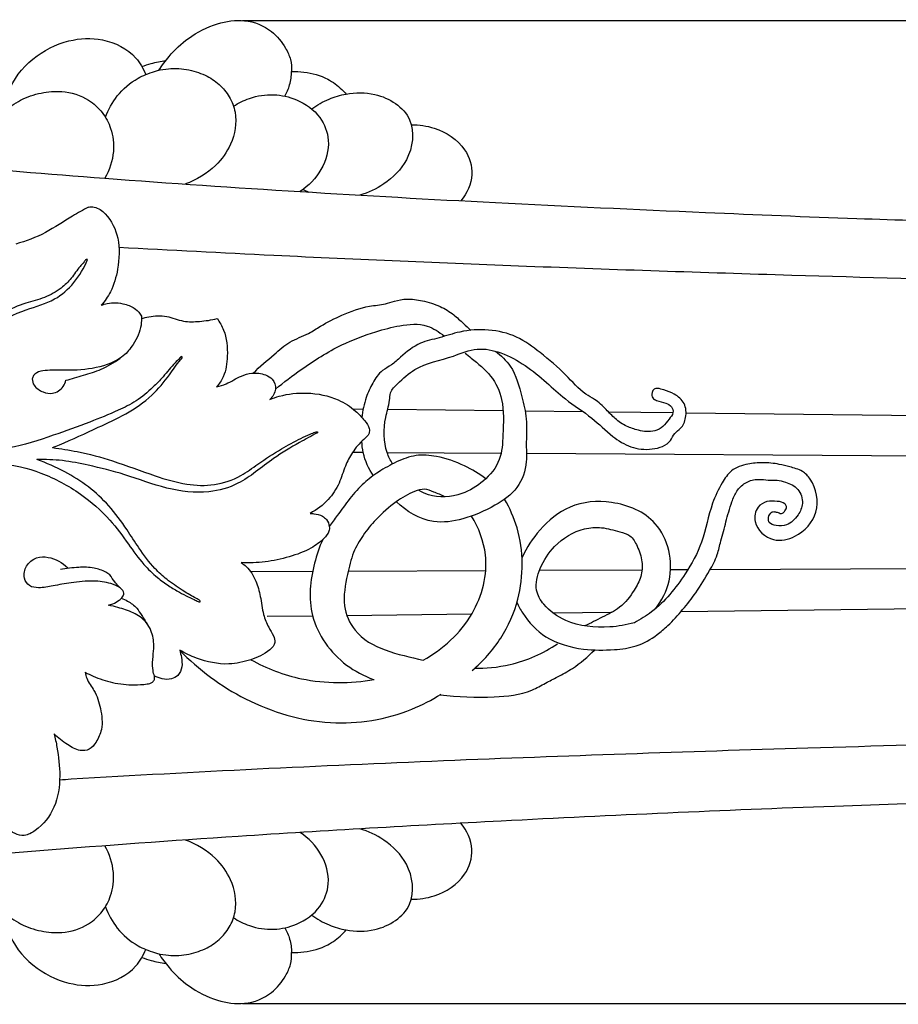
# Model space of a CAD drawing. Units: millimetres. Extents: x 0 to 1100, y 0 to 1000.
# Drawn here: x 202 to 322, y 306 to 442 of the extents above; entities that cross this region are included whole.
import ezdxf

# ---------------------------------------------------------------- set-up
doc = ezdxf.new("R2010")
doc.units = ezdxf.units.MM
doc.header["$MEASUREMENT"] = 0
doc.layers.add('Kranshteiny', color=7, linetype='Continuous', true_color=0xffffff)
doc.styles.add('Arial', font='txt')
doc.dimstyles.new('Dimension Style 01', dxfattribs={"dimtxt": 10, "dimasz": 7, "dimexe": 0.5, "dimexo": 0.5, "dimgap": 0.25, "dimtad": 1, "dimtoh": 1, "dimdec": 0, "dimzin": 1, "dimdsep": 46, "dimtxsty": 'Arial', "dimcen": 0.5, "dimazin": 0, "dimtfac": 1, "dimtdec": 4, "dimtix": 1, "dimtmove": 1, "dimatfit": 3, "dimfxl": 0, "dimtolj": 1, "dimtzin": 1, "dimarcsym": 0})

# ---------------------------------------------------------------- blocks, each defined once
blk = doc.blocks.new('*D23')
at = {"layer": 'Defpoints', "color": 0}
for p in [(231.73, 441.8), (446.32, 441.8), (231.73, 306.47)]:
    blk.add_point(p, dxfattribs=at)
at = {"layer": 'Kranshteiny', "color": 0, "lineweight": -2}
for p, q in [((232.23, 441.8), (446.82, 441.8)), ((446.32, 313.47), (446.32, 434.8)), ((232.23, 306.47), (446.82, 306.47))]:
    blk.add_line(p, q, dxfattribs=at)
at = {"layer": 'Kranshteiny', "color": 0}
for points in [[(447.49, 434.8), (445.16, 434.8), (446.32, 441.8)], [(445.16, 313.47), (447.49, 313.47), (446.32, 306.47)]]:
    blk.add_solid(points, dxfattribs=at)
at = {"layer": 'Kranshteiny', "color": 0, "insert": (440.97, 374.14), "char_height": 10, "attachment_point": 5, "rotation": 90, "style": 'Arial'}
blk.add_mtext('\\A1;135', dxfattribs=at)

msp = doc.modelspace()

# ---------------------------------------------------------------- linework, layer by layer
at = {"layer": 'Kranshteiny'}
for p, q in [((240.59, 418.52), (241.38, 418.17)), ((247.45, 388.32), (248.85, 388.31)), ((252.23, 388.27), (268.12, 388.09)), ((271.14, 388.05), (279.09, 387.96)), ((282.59, 387.92), (291.48, 387.82)), ((293.27, 387.8), (334.48, 387.33)), ((248.87, 382.31), (247.39, 382.32)), ((267.83, 382.2), (252.17, 382.29)), ((332.06, 381.8), (271.32, 382.17)), ((241.89, 365.93), (233.51, 365.89)), ((265.72, 366.05), (246.79, 365.96)), ((287.21, 366.15), (273.1, 366.08)), ((293.51, 366.18), (291.14, 366.16)), ((332.01, 366.36), (296.57, 366.19)), ((292.59, 360.45), (334.58, 360.94)), ((235.66, 359.79), (241.9, 359.86)), ((246.61, 359.91), (263.81, 360.11)), ((274.95, 360.24), (283.09, 360.34))]:
    msp.add_line(p, q, dxfattribs=at)
for points, knots in [([(220.74, 434.93), (221.17, 435.6), (222.36, 437.21), (224.92, 439.65), (228.51, 441.46), (232.64, 442.1), (236.19, 440.7), (238.03, 438.38), (238.94, 436.45), (239.02, 435.31), (238.99, 434.77)], [0, 0, 0, 0, 2.804567, 7.08583, 12.350888, 16.763342, 21.450939, 24.999522, 27.005119, 28.937249, 28.937249, 28.937249, 28.937249]), ([(199.79, 429.51), (199.79, 430.31), (200.11, 433.03), (203.17, 436.78), (207.97, 439.25), (213.24, 439.5), (217.29, 437.5), (218.61, 435.16), (218.93, 434.34)], [0, 0, 0, 0, 2.828653, 9.508471, 16.023433, 21.453718, 27.603882, 30.724759, 30.724759, 30.724759, 30.724759]), ([(213.39, 428.47), (213.78, 429.52), (214.94, 431.63), (217.1, 433.47), (218.97, 434.38), (220.24, 434.83), (222.11, 435.24), (224.52, 435.18), (227.04, 434.39), (229.09, 433.09), (230.55, 431.32), (231.62, 428.49), (230.99, 424.88), (228.45, 421.34), (225.93, 419.82), (224.4, 419.28)], [0, 0, 0, 0, 3.956895, 8.382044, 9.745348, 11.278608, 13.125475, 16.484203, 19.63969, 22.336496, 24.91632, 27.626476, 32.855001, 37.068755, 42.813665, 42.813665, 42.813665, 42.813665]), ([(218.42, 435.43), (218.83, 435.59), (219.9, 435.96), (221.02, 436.19), (221.71, 436.28)], [0, 0, 0, 0, 1.557002, 4.010758, 4.010758, 4.010758, 4.010758]), ([(238.08, 431.37), (238.36, 431.85), (238.84, 432.95), (238.99, 434.15), (238.99, 434.77)], [0, 0, 0, 0, 1.982322, 4.197783, 4.197783, 4.197783, 4.197783]), ([(238.99, 434.77), (239.57, 434.78), (241.28, 434.69), (243.75, 434), (245.59, 432.68), (246.32, 431.87), (246.5, 431.65)], [0, 0, 0, 0, 2.020677, 6.028262, 8.869605, 9.872826, 9.872826, 9.872826, 9.872826]), ([(115.11, 432.72), (115.38, 432.58), (116.57, 432.01), (120.54, 431.37), (128.23, 429.7), (139.06, 428.3), (153.65, 425.74), (170.6, 423.91), (191.33, 421.83), (214.48, 419.92), (240.18, 418.19), (267.73, 416.64), (293.26, 415.46), (315.41, 414.55), (327.93, 414.17), (333.5, 414.02)], [0, 0, 0, 0, 1.083241, 4.641186, 14.038954, 28.937012, 43.040209, 66.278935, 88.9747, 116.48646, 148.161804, 179.76737, 213.754737, 238.239838, 257.903599, 257.903599, 257.903599, 257.903599]), ([(196.87, 421.39), (196.73, 421.93), (196.53, 423.32), (196.91, 425.36), (197.83, 427.48), (199.43, 429.34), (201.7, 430.96), (204.48, 431.9), (207.74, 432.18), (210.83, 431.25), (213.05, 429.21), (214.35, 426.75), (214.73, 423.51), (213.95, 421.19), (213.31, 420.07)], [0, 0, 0, 0, 1.960692, 4.9271, 7.23098, 10.095829, 13.465353, 16.975771, 20.315862, 24.86588, 27.850746, 30.776568, 34.5285, 39.114874, 39.114874, 39.114874, 39.114874]), ([(231.01, 429.98), (231.69, 430.42), (233.45, 431.3), (236.5, 431.77), (240.02, 430.98), (243.05, 428.84), (244.49, 425.04), (243.33, 421.09), (241.35, 419.02), (240.2, 418.24)], [0, 0, 0, 0, 2.877274, 6.864729, 10.618986, 15.373847, 19.314889, 24.214006, 29.1142, 29.1142, 29.1142, 29.1142]), ([(241.77, 429.61), (242.5, 430.16), (244.02, 431.03), (246.98, 431.87), (251.13, 431.96), (256.32, 428.73), (255.42, 422.54), (252.07, 419.27), (249.55, 418.08), (248.38, 417.75)], [0, 0, 0, 0, 3.232236, 6.101232, 10.767056, 17.739767, 24.249293, 29.630938, 33.914989, 33.914989, 33.914989, 33.914989]), ([(255.49, 427.42), (256.55, 427.44), (259.32, 427.04), (262.92, 424.73), (264.31, 420.43), (263.12, 417.98), (262.29, 416.97)], [0, 0, 0, 0, 3.727809, 9.75801, 13.962547, 18.584993, 18.584993, 18.584993, 18.584993]), ([(211.05, 416.1), (210.32, 415.7), (208.3, 414.61), (205.23, 412.42), (202.46, 411.41), (201.05, 411)], [0, 0, 0, 0, 2.950472, 8.086819, 13.246563, 13.246563, 13.246563, 13.246563]), ([(211.05, 416.1), (211.31, 416.14), (212.21, 416.16), (214.02, 414.78), (215.45, 411.7), (215.25, 407.85), (214.38, 404.68), (213.3, 403.15), (212.81, 402.59)], [0, 0, 0, 0, 0.939057, 3.05856, 7.500239, 12.508947, 16.393407, 19.031629, 19.031629, 19.031629, 19.031629]), ([(337.83, 405.88), (327.83, 406.13), (305.65, 406.74), (271.89, 407.86), (241.04, 409.18), (222.35, 410.15), (215.24, 410.54)], [0, 0, 0, 0, 35.292233, 78.189701, 119.05763, 144.15013, 144.15013, 144.15013, 144.15013]), ([(182.29, 381.08), (183.57, 381.85), (186.32, 383.9), (189.96, 388.68), (192.8, 394.7), (197.23, 399.69), (202.12, 401.99), (206.34, 403.07), (209.25, 405.65), (210.48, 407.73), (210.93, 408.87)], [0, 0, 0, 0, 5.262452, 12.002689, 21.008995, 28.817199, 34.94837, 39.862751, 43.946249, 48.295072, 48.295072, 48.295072, 48.295072]), ([(210.93, 408.87), (210.87, 408.88), (210.66, 408.88), (210.36, 408.43), (209.63, 407.67), (208.77, 406.28), (207.19, 404.74), (205.03, 403.55), (202.2, 402.88), (199.35, 401.65), (196.35, 399.88), (193.65, 397.39), (192.09, 395.33), (191.4, 394.22)], [0, 0, 0, 0, 0.205386, 0.702763, 1.711164, 4.07408, 6.36087, 9.472091, 12.612221, 16.583167, 20.385303, 24.85018, 29.479201, 29.479201, 29.479201, 29.479201]), ([(212.81, 402.59), (213.08, 402.7), (214.14, 403.03), (215.83, 402.9), (217.5, 402.22), (218.13, 401.47), (218.35, 401.11)], [0, 0, 0, 0, 1.019849, 3.882699, 5.771788, 7.240101, 7.240101, 7.240101, 7.240101]), ([(233.72, 393.25), (234.65, 394.15), (236.33, 395.56), (238.69, 397.7), (241.12, 398.48), (243.35, 400), (246.1, 401.37), (249.12, 402.48), (251.63, 402.66), (253.28, 403.2), (254.99, 403.57), (257.15, 403.22), (259.36, 402.56), (261.25, 401.41), (262.55, 400.17), (263.33, 399.44), (263.67, 399.1)], [0, 0, 0, 0, 4.553307, 7.788433, 11.124455, 13.362136, 17.27914, 21.968216, 24.56667, 26.069052, 28.118508, 30.639906, 33.660713, 36.23865, 38.344513, 40.015406, 40.015406, 40.015406, 40.015406]), ([(218.36, 400.76), (218.69, 400.86), (219.82, 401.11), (221.84, 401.28), (224.03, 400.23), (226.43, 400.35), (227.96, 400.55), (228.76, 400.75)], [0, 0, 0, 0, 1.209528, 4.102883, 6.92018, 9.507194, 12.393659, 12.393659, 12.393659, 12.393659]), ([(218.35, 401.11), (218.37, 400.7), (218.32, 399.31), (217.44, 397.37), (215.85, 395.4), (213.13, 394.09), (209.65, 393.55), (206.57, 393.68), (204.53, 393.6), (203.56, 393.14), (203.24, 392.32), (203.62, 391.32), (204.7, 390.61), (206.27, 390.29), (207.54, 391.12), (207.88, 391.97), (207.94, 392.26)], [0, 0, 0, 0, 1.471472, 4.871119, 7.335175, 10.306532, 15.239317, 19.622638, 21.127885, 22.477835, 23.061243, 24.105714, 25.917798, 27.444835, 29.524395, 30.596538, 30.596538, 30.596538, 30.596538]), ([(228.76, 400.75), (229.11, 400.27), (230.06, 398.67), (230.28, 395.83), (229.93, 393.06), (229.05, 391.78), (228.69, 391.36)], [0, 0, 0, 0, 2.133652, 6.449539, 9.83284, 11.804404, 11.804404, 11.804404, 11.804404]), ([(236.78, 391.05), (237.93, 392), (240.86, 394.18), (245.36, 397.09), (250.08, 398.84), (253.95, 399.91), (257.45, 400.17), (259.29, 398.92), (260.03, 398.35)], [0, 0, 0, 0, 5.250985, 12.928346, 18.8258, 22.831378, 27.239996, 30.486044, 30.486044, 30.486044, 30.486044]), ([(252.91, 380.75), (252.6, 381.24), (251.65, 383.18), (251.62, 386.46), (252.48, 388.95), (252.56, 390.82), (253.95, 392.15), (256.45, 394.47), (260.62, 395.2), (264.45, 396.9), (269.3, 395.84), (273.13, 392.91), (276.86, 389.37), (280.25, 387.32), (282.85, 384.66), (285.63, 382.87), (288.52, 382.6), (291.02, 383.37), (291.62, 385.01), (292.76, 385.69), (293.36, 387.21), (293.26, 389.15), (291.78, 390.42), (290.41, 390.85), (289.51, 391.17), (288.81, 391.12), (288.54, 390.51), (288.59, 389.8), (289.45, 389.34), (290.37, 389.23), (291.35, 388.72), (291.62, 387.69), (290.85, 386.84), (290.17, 385.86), (288.68, 385.04), (286.86, 385.3), (285.01, 385.89), (283.51, 386.92), (282.22, 388.34), (280.93, 389.56), (278.75, 390.71), (276.61, 393.3), (273.44, 395.91), (270.05, 398.47), (266.11, 399.37), (262.44, 399.13), (259.41, 398.07), (256.44, 397.49), (254.38, 395.85), (252.85, 394.36), (251.23, 393.56), (250.11, 391.9), (249.13, 389.73), (248.77, 388.07), (248.67, 387.13)], [75.96195, 75.96195, 75.96195, 75.96195, 78.033977, 83.760388, 86.600319, 87.74893, 89.661574, 93.39003, 99.978357, 103.986701, 107.855203, 116.672276, 120.719858, 126.028665, 130.51722, 133.898116, 137.360826, 140.652173, 141.961901, 143.214845, 145.131516, 147.442122, 149.63767, 151.47659, 152.500556, 153.036451, 153.717996, 154.596039, 155.310715, 156.862892, 157.982182, 158.924906, 160.183223, 161.722136, 163.229102, 165.863827, 167.871203, 170.095006, 172.154937, 174.674179, 176.313068, 180.774543, 186.323419, 190.911813, 195.556259, 200.217706, 203.694142, 206.846176, 210.747423, 212.707103, 214.411956, 216.97676, 219.561402, 222.899714, 222.899714, 222.899714, 222.899714]), ([(267.05, 396.26), (267.82, 395.69), (269.67, 393.92), (270.59, 390.44), (271.5, 386.79), (271.21, 383.76), (271.45, 380.55), (270.32, 377.21), (266.76, 374.79), (262.89, 373.07), (257.88, 372.35), (254.79, 374.2), (253.42, 375.55)], [0, 0, 0, 0, 3.410325, 8.726715, 12.392043, 16.745045, 19.347384, 23.822365, 28.396553, 34.056413, 38.807062, 45.623249, 45.623249, 45.623249, 45.623249]), ([(262.88, 396.01), (263.16, 395.78), (264.37, 394.78), (266.61, 393.07), (268.33, 389.23), (268.09, 385.25), (267.93, 381.16), (265.56, 378.29), (262.21, 376.25), (258.73, 376), (256.9, 376.89), (256.48, 377.15)], [34.817984, 34.817984, 34.817984, 34.817984, 36.105118, 40.388338, 44.596769, 50.343932, 54.422466, 58.750006, 62.785665, 68.19045, 69.965112, 69.965112, 69.965112, 69.965112]), ([(206.13, 382.99), (206.44, 383.12), (208.56, 383.99), (211.9, 385.58), (216.3, 387.56), (219.73, 389.93), (222.02, 392.66), (223.23, 394.56), (223.92, 395.27), (223.98, 395.48), (223.83, 395.56), (223.48, 395.14), (222.63, 394.39), (221.46, 392.84), (219.72, 391.06), (217.73, 389.36), (214.72, 387.9), (210.9, 386.35), (205.91, 384.58), (201.17, 382.94), (197.14, 382.67), (194.27, 382.24), (191.82, 381.6), (189.45, 380.7), (187.26, 379.71), (185.81, 378.77), (185.11, 378.26)], [0, 0, 0, 0, 1.183053, 8.071336, 13.036847, 18.224639, 22.576559, 25.631633, 26.044928, 26.188854, 26.276661, 26.538317, 27.7587, 30.745713, 33.096063, 36.62756, 39.895862, 44.855016, 51.169382, 58.621322, 62.355929, 65.349012, 68.87299, 71.232171, 74.304383, 77.328794, 77.328794, 77.328794, 77.328794]), ([(207.94, 392.26), (208.76, 392.47), (210.39, 392.95), (212.97, 393.75), (214.59, 394.71), (215.4, 395.29)], [0, 0, 0, 0, 2.960791, 6.003676, 9.5206, 9.5206, 9.5206, 9.5206]), ([(228.69, 391.36), (229.13, 391.47), (230.33, 391.82), (231.79, 392.81), (233.66, 393.37), (235.19, 393.17), (236.54, 392.45), (237.01, 390.95), (236.41, 390), (236.02, 389.62)], [0, 0, 0, 0, 1.603881, 4.391201, 6.145423, 8.363535, 9.663241, 11.350932, 13.2643, 13.2643, 13.2643, 13.2643]), ([(236.02, 389.62), (236.44, 389.8), (238.08, 390.36), (241.32, 390.7), (245.03, 389.97), (247.63, 388.32), (248.93, 386.87), (249.73, 385.86), (249.73, 384.77), (248.54, 383.86), (247.39, 382.44), (246.27, 380.37), (245.64, 378), (244.07, 375.64), (242.49, 374.44), (241.56, 373.95)], [0, 0, 0, 0, 1.616761, 6.106248, 11.300042, 14.627522, 16.745856, 18.233951, 19.00819, 20.322653, 23.120098, 25.6143, 28.565573, 31.757323, 35.445568, 35.445568, 35.445568, 35.445568]), ([(242.57, 385.04), (241.74, 384.61), (239.7, 383.49), (236.79, 381.77), (234.13, 379.67), (231.35, 377.72), (227.11, 376.55), (221.67, 377.21), (216.38, 379.3), (211.55, 380.48), (207.53, 381.3), (205.14, 381.37), (203.97, 381.34)], [0, 0, 0, 0, 3.299812, 8.239548, 11.877214, 15.278126, 20.176961, 26.985063, 34.147822, 40.229061, 44.471895, 48.609739, 48.609739, 48.609739, 48.609739]), ([(206.13, 382.99), (207.26, 382.85), (210.05, 382.4), (214.79, 381.15), (219.67, 379.23), (224.32, 377.84), (228.42, 377.68), (231.82, 378.84), (234.63, 380.95), (237.35, 382.73), (239.79, 384.04), (241.35, 384.78), (242.1, 385.08), (242.43, 385.2), (242.61, 385.18), (242.59, 385.08), (242.57, 385.04)], [0, 0, 0, 0, 4.004238, 9.943289, 17.241764, 22.508133, 26.99061, 31.487829, 34.828094, 39.358237, 42.960656, 44.588187, 45.4863, 45.7482, 45.870562, 46.005554, 46.005554, 46.005554, 46.005554]), ([(250.27, 379.11), (249.61, 380.07), (248.89, 381.67), (248.69, 383.36), (248.67, 383.88)], [0, 0, 0, 0, 4.128191, 5.998097, 5.998097, 5.998097, 5.998097]), ([(184.98, 375.84), (186.23, 376.73), (189.44, 378.62), (194.12, 380.47), (199.54, 380.99), (204.73, 379.68), (209.88, 376.93), (213.85, 373.42), (216.44, 369.91), (218.4, 367.09), (220.35, 365.22), (222.03, 363.99), (223.48, 363.14), (224.64, 362.52), (225.51, 362.12), (226.02, 361.86), (226.28, 361.76), (226.44, 361.76), (226.41, 361.91), (226.15, 362.11), (225.29, 362.55), (223.77, 363.47), (221.91, 364.75), (219.82, 366.64), (218.08, 369.01), (216.17, 372.03), (214.03, 375), (211.11, 377.67), (207.76, 379.81), (205.29, 380.89), (203.97, 381.34)], [0, 0, 0, 0, 5.409721, 13.118293, 17.523083, 24.367684, 31.630617, 37.971167, 42.905377, 47.039748, 50.092815, 52.415383, 54.382144, 56.010764, 57.050236, 57.801583, 57.965386, 58.102923, 58.20986, 58.369284, 59.266895, 61.590657, 64.650995, 67.242807, 71.496124, 74.994376, 79.913074, 84.390482, 88.909303, 93.854835, 93.854835, 93.854835, 93.854835]), ([(265.73, 378.72), (264.82, 379.39), (262.65, 380.68), (259.4, 381.83), (256.1, 382.11), (253.41, 381.07), (251.04, 379.75), (248.04, 377.5), (246.06, 374.7), (244.55, 372.64), (244.2, 372.13)], [0, 0, 0, 0, 4.028277, 8.817588, 12.104007, 15.422076, 18.767919, 21.721487, 28.558115, 30.759574, 30.759574, 30.759574, 30.759574]), ([(306.23, 373.94), (306.34, 373.93), (306.62, 373.94), (306.92, 374.33), (307.2, 374.82), (306.76, 375.49), (305.7, 375.62), (304.38, 375.71), (302.85, 374.79), (302.43, 372.18), (305.06, 369.81), (308.88, 370.67), (311.88, 373.96), (311.13, 377.92), (309.28, 379.93), (307.64, 380.3), (305.84, 380.8), (303.89, 380.98), (301.65, 380.78), (299.46, 380.06), (298, 377.87), (296.48, 374.64), (295.76, 370.09), (292.93, 364.95), (289.78, 361.06), (286.99, 359.33), (286.16, 358.89)], [0, 0, 0, 0, 0.367001, 0.931202, 1.649558, 2.163941, 3.467045, 5.150997, 6.838847, 9.216875, 13.383104, 16.878699, 22.086049, 27.492721, 29.300944, 31.471644, 33.204228, 35.939134, 38.29318, 41.170144, 43.625658, 47.299059, 53.858165, 59.67216, 67.892139, 71.200321, 71.200321, 71.200321, 71.200321]), ([(270.01, 361.72), (270.23, 361.2), (271.21, 359.36), (274.02, 356.43), (278.77, 355.1), (283.01, 355.1), (286.55, 355.54), (288.99, 356.93), (291.07, 358.71), (292.82, 360.67), (294.78, 363.17), (296.33, 365.72), (297.62, 368.07), (298.08, 370.41), (298.67, 372.35), (299.13, 374.16), (299.59, 375.59), (300.17, 377.05), (301.35, 378.23), (302.75, 378.69), (304.04, 378.58), (304.97, 378.49), (305.99, 378.56), (307.2, 378.2), (308.88, 377.46), (309.51, 375.38), (308.73, 373.56), (307.35, 372.25), (305.84, 372.2), (304.7, 372.48), (304.57, 373.3), (304.75, 373.87), (305.23, 374.24), (305.74, 374.12), (306.06, 374.03), (306.23, 373.94)], [-77.226781, -77.226781, -77.226781, -77.226781, -75.229709, -69.855031, -63.458902, -58.475882, -54.89297, -51.054792, -48.78396, -45.245999, -41.774671, -37.556575, -34.666027, -32.36519, -29.151504, -27.487103, -25.746713, -23.837267, -21.969659, -20.021993, -18.87381, -17.420784, -16.717127, -15.328165, -12.989134, -10.585637, -8.585762, -6.122351, -4.449573, -3.229391, -2.640116, -1.725507, -1.207026, -0.700048, 0, 0, 0, 0]), ([(260.06, 376.22), (259.59, 376.48), (258.68, 376.83), (257.29, 377.42), (255.41, 376.84), (253.13, 375.48), (250.78, 373.35), (248.8, 371), (247.35, 368.47), (246.59, 365.16), (245.87, 361.44), (247.64, 357.21), (251.97, 354.8), (255.35, 354.19), (257.1, 353.74)], [0, 0, 0, 0, 1.898539, 3.470943, 5.116821, 8.513272, 12.896357, 16.211034, 19.392173, 23.09189, 28.20428, 32.516985, 38.36315, 44.723881, 44.723881, 44.723881, 44.723881]), ([(263.84, 352.32), (265.36, 353.6), (268.02, 356.6), (270.97, 363.27), (270.93, 370.31), (269.03, 374.66), (268.32, 375.91)], [0, 0, 0, 0, 7.023947, 13.933278, 25.513181, 30.619654, 30.619654, 30.619654, 30.619654]), ([(289.06, 360.81), (289.93, 361.95), (291.92, 365.69), (290.27, 373.07), (283.39, 375.91), (277.26, 375.42), (273.13, 371.96), (271.33, 369.24), (270.71, 367.87)], [0, 0, 0, 0, 5.071312, 14.618649, 22.462902, 29.240423, 35.350245, 40.693993, 40.693993, 40.693993, 40.693993]), ([(241.56, 373.95), (241.73, 373.94), (242.3, 373.88), (243.13, 373.71), (243.94, 373.06), (244.24, 372.27), (244.18, 371.29), (243.25, 370.21), (241.46, 368.91), (238.64, 367.89), (235.42, 367.18), (233.18, 367.11), (232.09, 367.17)], [0, 0, 0, 0, 0.581049, 2.032267, 2.897777, 4.125368, 4.881876, 6.275374, 8.917932, 12.698399, 16.696478, 20.547415, 20.547415, 20.547415, 20.547415]), ([(257.1, 353.74), (259.82, 355.23), (264.41, 359.38), (266.51, 367.44), (264.75, 371.95), (263.76, 373.57)], [0, 0, 0, 0, 10.941863, 20.745312, 27.444771, 27.444771, 27.444771, 27.444771]), ([(286.16, 358.89), (285.06, 358.58), (281.91, 358.06), (277.31, 358.52), (273.9, 360.88), (272.32, 363.58), (273.14, 366.65), (275.22, 369.84), (278.44, 371.87), (281.75, 372.12), (283.78, 371.49), (285.75, 370.98), (286.67, 369.27), (287.35, 367.4), (287.17, 365.19), (286.01, 363.07), (284.38, 360.89), (281.75, 359.7), (280.17, 358.83), (279.37, 358.45)], [0, 0, 0, 0, 4.010097, 11.28977, 15.711691, 18.275644, 21.867986, 26.136241, 31.751015, 34.499221, 37.543044, 39.303391, 41.326296, 43.982902, 46.405214, 48.857103, 52.498393, 55.742034, 58.879655, 58.879655, 58.879655, 58.879655]), ([(243.29, 370.34), (242.81, 369.3), (241.68, 365.94), (241.01, 359.38), (245.26, 353.48), (248.95, 351.59), (250.26, 351.08)], [0, 0, 0, 0, 4.040879, 12.596606, 22.29079, 27.239969, 27.239969, 27.239969, 27.239969]), ([(213.8, 361.3), (214.01, 361.35), (214.53, 361.52), (215.19, 361.92), (215.76, 362.39), (216.03, 363.07), (215.32, 363.88), (213.87, 364.42), (211.52, 364.76), (208.86, 364.44), (206.34, 364.01), (204.48, 363.62), (202.87, 363.83), (202.03, 365.14), (202.38, 366.83), (203.82, 367.98), (206.04, 367.99), (207.49, 367.18), (208.2, 366.46)], [0, 0, 0, 0, 0.768005, 1.93492, 2.691378, 3.362429, 4.274345, 6.027188, 8.846871, 12.505654, 15.45909, 17.811376, 19.297893, 20.769102, 22.769751, 24.857934, 26.727923, 30.301518, 30.301518, 30.301518, 30.301518]), ([(214.01, 365.5), (213.83, 365.62), (213.15, 366.03), (211.72, 366.55), (209.57, 366.55), (208.02, 366.38), (207.2, 366.2)], [0, 0, 0, 0, 0.772436, 2.795877, 5.277479, 8.266059, 8.266059, 8.266059, 8.266059]), ([(232.09, 367.17), (232.33, 367.01), (233.2, 366.34), (234.16, 364.73), (234.79, 362.43), (234.98, 360.21), (235.75, 358.4), (236.47, 357.25), (236.9, 356.05), (235.57, 354.65), (233.4, 353.72), (229.9, 352.92), (226.49, 353.7), (224.34, 354.69), (223.61, 355.12)], [0, 0, 0, 0, 1.017383, 3.847963, 6.443953, 9.443879, 11.686427, 13.273136, 14.373676, 15.819848, 19.302917, 22.900801, 28.217422, 31.228395, 31.228395, 31.228395, 31.228395]), ([(215.72, 363.39), (215.35, 363.74), (214.73, 364.41), (214.21, 365.16), (214.01, 365.5)], [0, 0, 0, 0, 1.819814, 3.206834, 3.206834, 3.206834, 3.206834]), ([(215.58, 362.26), (215.88, 362.16), (216.65, 361.81), (217.68, 361.05), (218.44, 359.79), (218.97, 359.02), (219.25, 358.57)], [0, 0, 0, 0, 1.090033, 2.981246, 4.404462, 6.280515, 6.280515, 6.280515, 6.280515]), ([(220.14, 351.1), (220.16, 351.19), (220.18, 351.4), (220.03, 351.88), (219.83, 352.84), (219.94, 354.2), (220.11, 355.94), (219.81, 357.97), (218.34, 359.84), (216.18, 360.69), (214.77, 361.11), (213.8, 361.3)], [0, 0, 0, 0, 0.31748, 0.738718, 1.775046, 3.774541, 5.513713, 8.009034, 10.857307, 13.453364, 16.052483, 16.052483, 16.052483, 16.052483]), ([(223.61, 355.12), (223.71, 354.79), (223.87, 354.04), (224.03, 352.82), (223.51, 351.65), (222.42, 351.03), (221.23, 351.12), (220.45, 351.39), (220.11, 351.58)], [0, 0, 0, 0, 1.223121, 2.721948, 4.276051, 5.419759, 6.956588, 8.309511, 8.309511, 8.309511, 8.309511]), ([(223.61, 355.12), (226.22, 352.42), (232.6, 347.68), (244.01, 344.28), (253.58, 345.81), (258.29, 348.26), (259.57, 349.07)], [0, 0, 0, 0, 13.266567, 27.524939, 40.844585, 46.174351, 46.174351, 46.174351, 46.174351]), ([(259.45, 348.99), (261.89, 348.69), (266.09, 348.49), (271.21, 349.05), (273.88, 350.56), (275.75, 351.52), (278.14, 352.82), (279.76, 354.19), (280.67, 355.14)], [38.289935, 38.289935, 38.289935, 38.289935, 46.946747, 53.034689, 55.512917, 57.698279, 60.454647, 65.103898, 65.103898, 65.103898, 65.103898]), ([(264.23, 352.66), (265.57, 352.59), (269.78, 352.97), (273.62, 354.68), (275.6, 356.01)], [52.828701, 52.828701, 52.828701, 52.828701, 59.024422, 67.456499, 67.456499, 67.456499, 67.456499]), ([(233.38, 353.81), (235.57, 352.61), (241.09, 350.48), (247.1, 350.51), (250.38, 351.1)], [0, 0, 0, 0, 8.799755, 20.534317, 20.534317, 20.534317, 20.534317]), ([(210.6, 352.07), (210.65, 351.79), (210.86, 350.87), (212.07, 349.44), (212.81, 347.03), (213.1, 344.49), (212.26, 342.6), (211.3, 341.33), (209.65, 341.21), (208.03, 342.17), (206.88, 343.03), (206.34, 343.6)], [0, 0, 0, 0, 1.007735, 3.327146, 6.41941, 9.844146, 12.072056, 13.671274, 15.128949, 17.389393, 20.16956, 20.16956, 20.16956, 20.16956]), ([(210.6, 352.07), (210.96, 351.88), (212.17, 351.3), (214.41, 350.55), (216.97, 350.29), (218.78, 350.39), (219.83, 350.59), (220.08, 350.96), (220.14, 351.1)], [0, 0, 0, 0, 1.431416, 4.749486, 8.267543, 10.357677, 11.275121, 11.825029, 11.825029, 11.825029, 11.825029]), ([(206.34, 343.6), (206.49, 342.99), (206.88, 341.08), (207.29, 337.69), (206.7, 333.45), (204.53, 330.66), (202.38, 329.47), (200.86, 329.76), (199.8, 330.88), (198.16, 331.82), (195.93, 332.83), (193.59, 334.14), (191.37, 336.56), (190.88, 338.83), (190.9, 340.17)], [0, 0, 0, 0, 2.224928, 6.910597, 12.08799, 16.929328, 18.889815, 20.40375, 21.984706, 24.224238, 27.024861, 30.647614, 33.614101, 38.363681, 38.363681, 38.363681, 38.363681]), ([(337.83, 342.4), (328.56, 342.17), (302.59, 341.44), (259.53, 339.98), (225.22, 338.34), (207.62, 337.28), (207.09, 337.25)], [0, 0, 0, 0, 32.670973, 91.596957, 151.864245, 153.730335, 153.730335, 153.730335, 153.730335]), ([(333.47, 334.25), (326.87, 334.07), (304.99, 333.37), (271.05, 331.84), (225.5, 329.23), (187.13, 326.24), (150.51, 322.11), (130.75, 319.01), (118.7, 316.62), (116.51, 316.14), (115.47, 315.8), (115.11, 315.54)], [0, 0, 0, 0, 23.253641, 77.166758, 119.765832, 184.050052, 212.800732, 249.681552, 254.465588, 256.150057, 257.563926, 257.563926, 257.563926, 257.563926]), ([(255.49, 320.85), (256.55, 320.83), (259.32, 321.23), (262.92, 323.54), (264.31, 327.84), (263.12, 330.29), (262.29, 331.3)], [0, 0, 0, 0, 3.727809, 9.75801, 13.962547, 18.584993, 18.584993, 18.584993, 18.584993]), ([(231.01, 318.3), (231.69, 317.85), (233.45, 316.97), (236.5, 316.5), (240.02, 317.29), (243.05, 319.43), (244.49, 323.23), (243.33, 327.18), (241.35, 329.25), (240.2, 330.03)], [0, 0, 0, 0, 2.877274, 6.864729, 10.618986, 15.373847, 19.314889, 24.214006, 29.1142, 29.1142, 29.1142, 29.1142]), ([(241.77, 318.66), (242.5, 318.12), (244.02, 317.24), (246.98, 316.4), (251.13, 316.31), (256.32, 319.54), (255.42, 325.73), (252.07, 329), (249.55, 330.19), (248.38, 330.52)], [0, 0, 0, 0, 3.232236, 6.101232, 10.767056, 17.739767, 24.249293, 29.630938, 33.914989, 33.914989, 33.914989, 33.914989]), ([(196.87, 326.88), (196.73, 326.34), (196.53, 324.95), (196.91, 322.91), (197.83, 320.79), (199.43, 318.93), (201.7, 317.31), (204.48, 316.37), (207.74, 316.09), (210.83, 317.02), (213.05, 319.06), (214.35, 321.52), (214.73, 324.76), (213.95, 327.08), (213.31, 328.2)], [0, 0, 0, 0, 1.960692, 4.9271, 7.23098, 10.095829, 13.465353, 16.975771, 20.315862, 24.86588, 27.850746, 30.776568, 34.5285, 39.114874, 39.114874, 39.114874, 39.114874]), ([(213.39, 319.8), (213.78, 318.75), (214.94, 316.64), (217.1, 314.8), (218.97, 313.89), (220.24, 313.44), (222.11, 313.03), (224.52, 313.09), (227.04, 313.88), (229.09, 315.18), (230.55, 316.95), (231.62, 319.78), (230.99, 323.39), (228.45, 326.93), (225.93, 328.45), (224.4, 328.99)], [0, 0, 0, 0, 3.956895, 8.382044, 9.745348, 11.278608, 13.125475, 16.484203, 19.63969, 22.336496, 24.91632, 27.626476, 32.855001, 37.068755, 42.813665, 42.813665, 42.813665, 42.813665]), ([(199.79, 318.76), (199.79, 317.96), (200.11, 315.24), (203.17, 311.49), (207.97, 309.02), (213.24, 308.77), (217.29, 310.77), (218.61, 313.11), (218.93, 313.93)], [0, 0, 0, 0, 2.828653, 9.508471, 16.023433, 21.453718, 27.603882, 30.724759, 30.724759, 30.724759, 30.724759]), ([(238.08, 316.9), (238.36, 316.42), (238.84, 315.32), (238.99, 314.13), (238.99, 313.5)], [0, 0, 0, 0, 1.982322, 4.197783, 4.197783, 4.197783, 4.197783]), ([(238.99, 313.5), (239.57, 313.49), (241.28, 313.58), (243.75, 314.27), (245.59, 315.59), (246.32, 316.4), (246.5, 316.62)], [0, 0, 0, 0, 2.020677, 6.028262, 8.869605, 9.872826, 9.872826, 9.872826, 9.872826]), ([(220.74, 313.34), (221.17, 312.67), (222.36, 311.06), (224.92, 308.62), (228.51, 306.81), (232.64, 306.17), (236.19, 307.57), (238.03, 309.89), (238.94, 311.82), (239.02, 312.96), (238.99, 313.5)], [0, 0, 0, 0, 2.804567, 7.08583, 12.350888, 16.763342, 21.450939, 24.999522, 27.005119, 28.937249, 28.937249, 28.937249, 28.937249]), ([(218.42, 312.84), (218.83, 312.68), (219.9, 312.31), (221.02, 312.08), (221.71, 311.99)], [0, 0, 0, 0, 1.557002, 4.010758, 4.010758, 4.010758, 4.010758])]:
    msp.add_open_spline(points, degree=3, knots=knots, dxfattribs=at)

# ---------------------------------------------------------------- dimensions: what is measured, and where the dimension line sits
dim = msp.add_linear_dim(base=(446.32, 441.8), p1=(231.73, 306.47), p2=(231.73, 441.8), angle=90, dimstyle='Dimension Style 01', dxfattribs=at)
dim.commit()
dim.dimension.update_dxf_attribs({"geometry": '*D23', "text_midpoint": (440.97, 374.14)})

doc.saveas('drawing.dxf')
